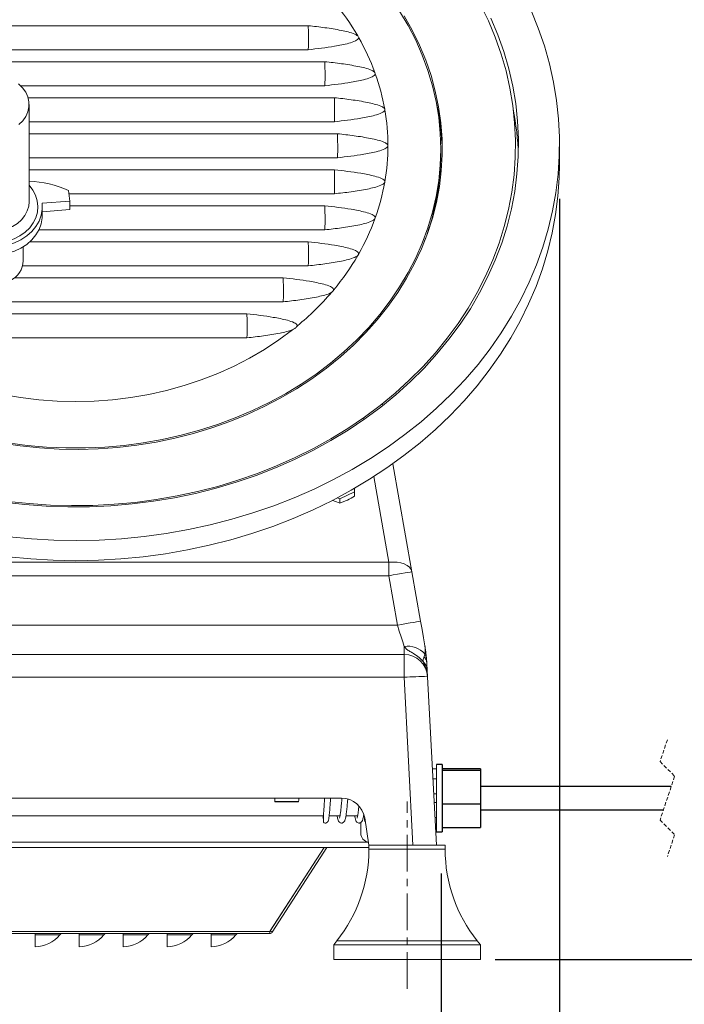
# Model space of a CAD drawing. Extents: x 3 to 2363, y 6 to 1647.
# Drawn here: x 1378 to 1605, y 348 to 684 of the extents above; entities that cross this region are included whole.
import ezdxf

# ---------------------------------------------------------------- set-up
doc = ezdxf.new("R2010")
doc.units = 0
doc.header["$LTSCALE"] = 5
doc.header["$PDMODE"] = 3
doc.linetypes.add('CENTER', pattern=[2, 1.25, -0.25, 0.25, -0.25])
doc.linetypes.add('HIDDEN', pattern=[0.375, 0.25, -0.125])
doc.layers.get('0').update_dxf_attribs({"linetype": 'CONTINUOUS'})
doc.layers.get('DEFPOINTS').update_dxf_attribs({"linetype": 'CONTINUOUS'})
for name, color, linetype in [('5剖面线层', 7, 'CONTINUOUS'), ('JISSEN', 7, 'CONTINUOUS'), ('SUNPOU', 3, 'CONTINUOUS')]:
    doc.layers.add(name, color=color, linetype=linetype)
doc.styles.get("Standard").update_dxf_attribs({"font": 'romans.shx', "bigfont": 'extfont.shx'})
doc.dimstyles.new('IMCADLT', dxfattribs={"dimtxt": 3, "dimasz": 2.5, "dimexe": 1, "dimexo": 1, "dimgap": 1, "dimtad": 3, "dimdsep": 46, "dimtxsty": 'STANDARD', "dimblk1": 'ARROW', "dimblk2": 'ARROW', "dimsah": 1, "dimcen": 0, "dimadec": 0, "dimazin": 0, "dimtfac": 0.45, "dimtmove": 0, "dimatfit": 1, "dimldrblk": 'ARROW', "dimfxl": 1, "dimtolj": 1, "dimarcsym": 0})

# ---------------------------------------------------------------- blocks, each defined once
blk = doc.blocks.new('_Open30')
at = {"color": 0, "linetype": 'ByBlock', "lineweight": -2}
for p, q in [((-1, 0.268), (0, 0)), ((0, 0), (-1, -0.268)), ((0, 0), (-1, 0))]:
    blk.add_line(p, q, dxfattribs=at)
blk = doc.blocks.new('*D52')
at = {"layer": 'DEFPOINTS', "color": 0}
for p in [(1521.66, 397.78), (1755.68, 399.34), (1755.68, 282.31)]:
    blk.add_point(p, dxfattribs=at)
at = {"layer": 'SUNPOU', "color": 0, "lineweight": -2}
for p, q in [((1755.68, 394.34), (1755.68, 281.31)), ((1521.66, 392.78), (1521.66, 281.31)), ((1536.66, 282.31), (1740.68, 282.31))]:
    blk.add_line(p, q, dxfattribs=at)
at = {"layer": 'SUNPOU', "color": 0, "lineweight": -2, "xscale": 15, "yscale": 15, "zscale": 15, "rotation": 180}
blk.add_blockref('_Open30', (1521.66, 282.31), dxfattribs=at)
at = {"layer": 'SUNPOU', "color": 0, "lineweight": -2, "xscale": 15, "yscale": 15, "zscale": 15}
blk.add_blockref('_Open30', (1755.68, 282.31), dxfattribs=at)
at = {"layer": 'SUNPOU', "color": 0, "insert": (1638.67, 293.31), "char_height": 20, "attachment_point": 5}
blk.add_mtext('\\A1;約1400', dxfattribs=at)
blk = doc.blocks.new('ARROW')
for p, q in [((0, 0), (-1.5, 0.402)), ((0, 0), (-1.5, -0.402)), ((-1, 0), (0, 0))]:
    blk.add_line(p, q)
blk = doc.blocks.new('*D53')
at = {"layer": 'DEFPOINTS', "color": 0}
for p in [(1562.01, 627.91), (985.51, 623.89), (1562.01, 234.46)]:
    blk.add_point(p, dxfattribs=at)
at = {"layer": 'SUNPOU', "color": 0, "lineweight": -2}
for p, q in [((1562.01, 622.91), (1562.01, 233.46)), ((985.51, 618.89), (985.51, 233.46)), ((1000.51, 234.46), (1547.01, 234.46))]:
    blk.add_line(p, q, dxfattribs=at)
at = {"layer": 'SUNPOU', "color": 0, "lineweight": -2, "xscale": 15, "yscale": 15, "zscale": 15, "rotation": 180}
blk.add_blockref('_Open30', (985.51, 234.46), dxfattribs=at)
at = {"layer": 'SUNPOU', "color": 0, "lineweight": -2, "xscale": 15, "yscale": 15, "zscale": 15}
blk.add_blockref('_Open30', (1562.01, 234.46), dxfattribs=at)
at = {"layer": 'SUNPOU', "color": 0, "insert": (1273.76, 245.46), "char_height": 20, "attachment_point": 5}
blk.add_mtext('\\A1;577', dxfattribs=at)
blk = doc.blocks.new('*D54')
at = {"layer": 'DEFPOINTS', "color": 0}
for p in [(1535.81, 892.8), (1535.01, 363.46), (1641.54, 363.46)]:
    blk.add_point(p, dxfattribs=at)
at = {"layer": 'SUNPOU', "color": 0, "lineweight": -2}
for p, q in [((1540.81, 892.8), (1642.54, 892.8)), ((1641.54, 877.8), (1641.54, 378.46)), ((1540.01, 363.46), (1642.54, 363.46))]:
    blk.add_line(p, q, dxfattribs=at)
at = {"layer": 'SUNPOU', "color": 0, "lineweight": -2, "xscale": 15, "yscale": 15, "zscale": 15}
for p, rotation in [((1641.54, 892.8), 90), ((1641.54, 363.46), 270)]:
    blk.add_blockref('_Open30', p, dxfattribs=dict(at, rotation=rotation))
at = {"layer": 'SUNPOU', "color": 0, "insert": (1630.54, 628.13), "char_height": 20, "attachment_point": 5, "rotation": 90}
blk.add_mtext('\\A1;最大530', dxfattribs=at)

msp = doc.modelspace()

# ---------------------------------------------------------------- linework, layer by layer
at = {"color": 7, "linetype": 'Continuous', "lineweight": 15}
for p, q in [((1375.126, 681.993), (1476.327, 681.993)), ((1493.538, 677.89), (1493.186, 678.503)), ((1476.327, 673.789), (1375.126, 673.789)), ((1375.126, 669.706), (1481.989, 669.706)), ((1499.199, 665.603), (1499.06, 665.989)), ((1481.989, 661.501), (1378.285, 661.501)), ((1380.802, 657.419), (1485.24, 657.419)), ((1381.126, 621.884), (1381.126, 655.151)), ((1502.45, 653.316), (1502.418, 653.502)), ((1485.24, 649.214), (1381.126, 649.214)), ((1381.126, 645.131), (1486.301, 645.131)), ((1521.512, 638.562), (1521.512, 639.881)), ((1562.012, 634.631), (1562.012, 641.514)), ((1486.301, 636.927), (1381.126, 636.927)), ((1485.24, 632.843), (1381.126, 632.843)), ((1502.45, 628.741), (1502.418, 628.555)), ((1395.017, 622.105), (1394.611, 625.741)), ((1395.017, 622.105), (1385.557, 621.395)), ((1394.734, 624.638), (1485.24, 624.638)), ((1395.017, 622.105), (1395.017, 619.237)), ((1385.626, 617.295), (1385.626, 620.163)), ((1395.017, 619.237), (1385.626, 618.533)), ((1481.989, 620.556), (1395.017, 620.556)), ((1499.199, 616.454), (1499.06, 616.068)), ((1384.482, 612.351), (1481.989, 612.351)), ((1476.327, 608.268), (1381.407, 608.268)), ((1379.126, 601.808), (1379.126, 606.544)), ((1493.538, 604.167), (1493.186, 603.554)), ((1378.896, 600.064), (1476.327, 600.064)), ((1467.791, 595.981), (1376.154, 595.981)), ((1326.232, 587.776), (1467.791, 587.776)), ((1455.414, 583.694), (1338.61, 583.694)), ((1338.61, 575.489), (1455.414, 575.489)), ((1501.596, 553.03), (1501.71, 552.383)), ((1495.237, 547.569), (1495.131, 548.172)), ((1505.185, 532.57), (1511.65, 495.714)), ((1503.77, 498.92), (1498.643, 528.153)), ((1492.063, 522.976), (1492.063, 524.151)), ((1486.302, 520.971), (1487.063, 520.611)), ((1487.063, 520.611), (1492.063, 522.976)), ((1492.063, 522.976), (1492.063, 521.512)), ((1487.063, 520.611), (1487.063, 519.147)), ((1487.063, 519.147), (1489.563, 520.073)), ((1345.482, 498.92), (1503.77, 498.92)), ((1503.77, 494.332), (1503.77, 498.92)), ((1503.77, 494.332), (1345.482, 494.332)), ((1506.729, 477.463), (1503.77, 494.332)), ((1511.65, 495.714), (1514.609, 478.845)), ((1345.188, 477.463), (1506.729, 477.463)), ((1322.68, 467.463), (1509.014, 467.463)), ((1509.014, 467.463), (1509.014, 470.227)), ((1509.014, 459.691), (1509.014, 467.463)), ((1515.832, 466.767), (1516.096, 467.65)), ((1509.014, 459.691), (1314.834, 459.691)), ((1512.013, 402.463), (1509.014, 459.691)), ((1517.003, 459.882), (1520.012, 402.463)), ((1520.012, 422.963), (1520.012, 429.963)), ((1520.012, 428.463), (1518.649, 428.463)), ((1520.012, 425.077), (1518.827, 425.077)), ((1520.012, 419.963), (1519.095, 419.963)), ((1520.012, 419.873), (1520.012, 422.963)), ((1487.665, 418.463), (1243.376, 418.463)), ((1464.969, 417.352), (1473.055, 417.352)), ((1472.853, 417.163), (1465.171, 417.163)), ((1519.252, 416.963), (1520.012, 416.963)), ((1520.012, 415.801), (1520.012, 419.873)), ((1520.012, 413.963), (1520.012, 415.801)), ((1520.012, 406.963), (1520.012, 413.963)), ((1283.9, 412.463), (1481.463, 412.463)), ((1483.455, 412.463), (1487.153, 412.463)), ((1489.177, 412.463), (1493.166, 412.463)), ((1494.246, 406.463), (1494.246, 410.127)), ((1495.175, 412.463), (1495.411, 412.463)), ((1497.012, 402.463), (1495.569, 411.698)), ((1519.52, 411.848), (1520.012, 411.848)), ((1519.697, 408.463), (1520.012, 408.463)), ((1496.856, 403.463), (1303.246, 403.463)), ((1497.008, 401.663), (1259.9, 401.663)), ((1463.185, 372.956), (1481.706, 401.663)), ((1481.746, 401.663), (1463.354, 373.154)), ((1482.698, 401.663), (1464.026, 372.721)), ((1497.008, 402.463), (1497.008, 401.002)), ((1497.012, 402.463), (1497.008, 402.463)), ((1523.008, 401.002), (1497.008, 401.002)), ((1497.012, 402.463), (1501.703, 402.463)), ((1523.008, 402.463), (1501.703, 402.463)), ((1523.008, 401.002), (1523.008, 402.463)), ((1463.185, 372.956), (1354.275, 372.956)), ((1463.185, 372.263), (1463.185, 372.956)), ((1463.354, 373.154), (1464.026, 372.721)), ((1463.185, 372.263), (1354.275, 372.263)), ((1383.214, 371.813), (1383.214, 372.263)), ((1391.645, 371.813), (1383.214, 371.813)), ((1383.214, 371.813), (1383.214, 367.763)), ((1398.214, 371.813), (1398.214, 372.263)), ((1406.645, 371.813), (1398.214, 371.813)), ((1398.214, 371.813), (1398.214, 367.763)), ((1413.214, 371.813), (1413.214, 372.263)), ((1421.645, 371.813), (1413.214, 371.813)), ((1413.214, 371.813), (1413.214, 367.763)), ((1428.214, 371.813), (1428.214, 372.263)), ((1436.645, 371.813), (1428.214, 371.813)), ((1428.214, 371.813), (1428.214, 367.763)), ((1443.214, 371.813), (1443.214, 372.263)), ((1451.645, 371.813), (1443.214, 371.813)), ((1443.214, 371.813), (1443.214, 367.763)), ((1486.052, 369.767), (1485.008, 368.463)), ((1533.965, 369.767), (1486.052, 369.767)), ((1535.008, 368.463), (1533.965, 369.767)), ((1485.008, 368.463), (1485.008, 363.463)), ((1535.008, 368.463), (1485.008, 368.463)), ((1535.008, 363.463), (1535.008, 368.463)), ((1535.008, 363.463), (1485.008, 363.463))]:
    msp.add_line(p, q, dxfattribs=at)
at = {"color": 7, "linetype": 'HIDDEN', "lineweight": 18}
for p, q in [((1598.774, 438.4), (1596.282, 430.924)), ((1596.282, 430.924), (1601.266, 425.939)), ((1601.266, 425.939), (1596.282, 410.986)), ((1596.282, 410.986), (1601.266, 406.002)), ((1601.266, 406.002), (1598.774, 398.525))]:
    msp.add_line(p, q, dxfattribs=at)
at = {"color": 7, "linetype": 'Continuous', "lineweight": 25}
for p, q in [((1535.012, 422.525), (1600.128, 422.525)), ((1597.42, 414.4), (1535.012, 414.4))]:
    msp.add_line(p, q, dxfattribs=at)
at = {"color": 7, "linetype": 'Continuous', "lineweight": 15, "flags": 128}
for points in [[(1535.069, 689.157), (1537.742, 683.638), (1540.085, 678.018), (1542.095, 672.313), (1543.766, 666.535), (1545.094, 660.697), (1546.076, 654.814), (1546.71, 648.898), (1546.995, 642.965), (1546.929, 637.027), (1546.513, 631.099), (1545.748, 625.194), (1544.635, 619.326)], [(1374.29, 507.641), (1381.938, 506.919), (1389.619, 506.489), (1397.316, 506.354), (1405.013, 506.513), (1412.692, 506.965), (1420.337, 507.711), (1427.932, 508.748), (1435.459, 510.074), (1442.902, 511.686), (1450.245, 513.581), (1457.473, 515.754), (1464.568, 518.202), (1471.517, 520.917), (1478.303, 523.896), (1484.913, 527.13), (1491.331, 530.613), (1497.544, 534.338), (1503.538, 538.297), (1509.3, 542.479), (1514.817, 546.878), (1520.078, 551.483), (1525.071, 556.283), (1529.785, 561.269), (1534.21, 566.43), (1538.337, 571.755), (1542.156, 577.231), (1545.658, 582.847), (1548.837, 588.591), (1551.686, 594.45), (1554.198, 600.412), (1556.367, 606.463), (1558.19, 612.59), (1559.661, 618.781), (1560.779, 625.021), (1561.54, 631.297), (1561.943, 637.595), (1561.986, 643.901), (1561.671, 650.203), (1560.997, 656.485), (1559.965, 662.735), (1558.58, 668.939), (1556.842, 675.083), (1554.756, 681.153), (1552.327, 687.138)], [(1521.512, 639.881), (1521.335, 645.309), (1520.807, 650.722), (1519.927, 656.103), (1518.699, 661.439), (1517.126, 666.714), (1515.212, 671.912), (1512.963, 677.02), (1510.386, 682.023), (1507.487, 686.906)], [(1508.978, 685.374), (1511.777, 680.428), (1514.251, 675.367), (1516.393, 670.205), (1518.196, 664.957), (1519.655, 659.639), (1520.767, 654.264), (1521.528, 648.848), (1521.936, 643.407), (1521.991, 637.955), (1521.69, 632.509), (1521.037, 627.084), (1520.031, 621.695)], [(1538.559, 684.591), (1540.947, 678.906), (1542.995, 673.134), (1544.698, 667.286), (1546.052, 661.378), (1547.054, 655.423), (1547.702, 649.435), (1547.994, 643.429), (1547.929, 637.417), (1547.508, 631.416), (1546.731, 625.438), (1545.601, 619.499), (1544.12, 613.611), (1542.291, 607.789), (1540.119, 602.047), (1537.609, 596.398), (1534.767, 590.856), (1531.6, 585.433), (1528.115, 580.143), (1524.32, 574.998), (1520.225, 570.01), (1515.838, 565.19), (1511.171, 560.551), (1506.234, 556.104), (1501.039, 551.858), (1495.599, 547.823), (1489.925, 544.01), (1484.033, 540.428), (1477.934, 537.084), (1471.645, 533.986), (1465.179, 531.143), (1458.552, 528.56), (1451.78, 526.245), (1444.879, 524.201), (1437.864, 522.435), (1430.753, 520.949), (1423.562, 519.749), (1416.309, 518.836), (1409.01, 518.213), (1401.682, 517.881), (1394.344, 517.841), (1387.012, 518.093), (1379.703, 518.637), (1372.436, 519.471)], [(1377.645, 648.228), (1378.983, 649.545), (1380.022, 651.033), (1380.729, 652.645), (1381.084, 654.334), (1381.076, 656.047), (1380.704, 657.734), (1379.981, 659.341), (1378.928, 660.822), (1377.577, 662.13)], [(1373.943, 539.663), (1380.488, 538.799), (1387.079, 538.222), (1393.698, 537.933), (1400.326, 537.933), (1406.945, 538.222), (1413.536, 538.799), (1420.08, 539.663), (1426.559, 540.811), (1432.954, 542.239), (1439.247, 543.945), (1445.421, 545.922), (1451.457, 548.165), (1457.338, 550.669), (1463.049, 553.426), (1468.573, 556.427), (1473.894, 559.665), (1478.997, 563.131), (1483.867, 566.814), (1488.491, 570.704), (1492.856, 574.79), (1496.949, 579.061), (1500.759, 583.504), (1504.275, 588.107), (1507.487, 592.857), (1510.386, 597.74), (1512.963, 602.743), (1515.212, 607.85), (1517.126, 613.049), (1518.699, 618.324), (1519.927, 623.659), (1520.807, 629.041), (1521.335, 634.453), (1521.512, 639.881)], [(1374.102, 500.78), (1381.734, 500.051), (1389.399, 499.615), (1397.08, 499.471), (1404.761, 499.62), (1412.425, 500.062), (1420.056, 500.795), (1427.637, 501.819), (1435.152, 503.131), (1442.584, 504.728), (1449.917, 506.607), (1457.135, 508.763), (1464.223, 511.192), (1471.165, 513.889), (1477.947, 516.848), (1484.553, 520.062), (1490.969, 523.524), (1497.181, 527.228), (1503.176, 531.164), (1508.941, 535.325), (1514.463, 539.7), (1519.731, 544.282), (1524.732, 549.06), (1529.457, 554.023), (1533.894, 559.161), (1538.035, 564.463), (1541.87, 569.917), (1545.39, 575.511), (1548.589, 581.233), (1551.46, 587.071), (1553.995, 593.013), (1556.19, 599.044), (1558.04, 605.153), (1559.541, 611.325), (1560.689, 617.548), (1561.482, 623.809), (1561.919, 630.092), (1562.012, 634.631)], [(1381.126, 627.535), (1382.369, 625.932), (1383.315, 624.149), (1383.904, 622.265), (1384.124, 620.329), (1383.969, 618.389), (1383.441, 616.493), (1382.555, 614.69), (1381.333, 613.023), (1379.805, 611.535), (1378.01, 610.263), (1375.993, 609.239), (1373.803, 608.488), (1371.496, 608.03), (1369.13, 607.876), (1366.764, 608.029), (1364.457, 608.486), (1362.267, 609.235), (1360.248, 610.258), (1358.452, 611.53)], [(1360.237, 615.28), (1361.765, 614.12), (1363.514, 613.195), (1365.432, 612.531), (1367.462, 612.149), (1369.542, 612.06), (1371.609, 612.267), (1373.601, 612.763), (1375.459, 613.534), (1377.126, 614.557), (1378.552, 615.8), (1379.694, 617.227), (1380.517, 618.794), (1380.998, 620.453), (1381.126, 621.884)], [(1520.031, 621.695), (1518.678, 616.357), (1516.979, 611.086), (1514.94, 605.897), (1512.567, 600.804), (1509.866, 595.821), (1506.846, 590.963), (1503.514, 586.244), (1499.88, 581.677), (1495.955, 577.275), (1491.749, 573.05), (1487.274, 569.014), (1482.544, 565.18), (1477.571, 561.556), (1472.37, 558.155), (1466.956, 554.986), (1461.343, 552.057), (1455.547, 549.376), (1449.586, 546.953), (1443.476, 544.792), (1437.234, 542.901), (1430.878, 541.285), (1424.426, 539.948), (1417.897, 538.895), (1411.308, 538.127), (1404.678, 537.648), (1398.027, 537.459), (1391.373, 537.56), (1384.735, 537.951), (1378.132, 538.63), (1371.582, 539.597)], [(1385.557, 621.395), (1385.595, 619.337), (1385.251, 617.298), (1384.533, 615.325), (1383.457, 613.465), (1382.049, 611.76), (1380.341, 610.25), (1378.374, 608.969), (1376.191, 607.949), (1373.845, 607.211), (1371.389, 606.775), (1368.881, 606.648), (1366.378, 606.835), (1363.94, 607.332), (1361.621, 608.126)], [(1544.635, 619.326), (1543.178, 613.509), (1541.379, 607.756), (1539.244, 602.082), (1536.776, 596.499), (1533.981, 591.019), (1530.867, 585.657), (1527.44, 580.425), (1523.708, 575.334), (1519.681, 570.396), (1515.367, 565.624), (1510.776, 561.028), (1505.92, 556.619), (1500.81, 552.408), (1495.457, 548.404), (1489.874, 544.616), (1484.074, 541.053), (1478.071, 537.725), (1471.879, 534.637), (1465.511, 531.799), (1458.984, 529.216), (1452.312, 526.894), (1445.511, 524.838), (1438.597, 523.055), (1431.585, 521.547), (1424.493, 520.318), (1417.337, 519.372), (1410.133, 518.71), (1402.898, 518.333), (1395.65, 518.244), (1388.405, 518.441), (1381.18, 518.925), (1373.992, 519.694)], [(1385.626, 617.295), (1385.595, 616.469), (1385.251, 614.43), (1384.533, 612.457), (1383.457, 610.597), (1382.049, 608.892), (1380.341, 607.382), (1378.374, 606.101), (1376.191, 605.081), (1373.845, 604.344), (1371.389, 603.907), (1368.881, 603.78), (1366.378, 603.968), (1363.94, 604.464), (1361.621, 605.258)], [(1372.076, 556.214), (1378.233, 555.156), (1384.456, 554.397), (1390.723, 553.941), (1397.012, 553.789), (1403.301, 553.941), (1409.568, 554.397), (1415.791, 555.156), (1421.948, 556.214), (1428.019, 557.568), (1433.981, 559.214), (1439.814, 561.145), (1445.498, 563.354), (1451.013, 565.835), (1456.339, 568.578), (1461.458, 571.575), (1466.352, 574.813), (1471.004, 578.283)], [(1503.77, 498.92), (1505.219, 499.013), (1506.618, 498.949), (1507.922, 498.728), (1509.085, 498.359), (1510.069, 497.854), (1510.841, 497.23), (1511.373, 496.509), (1511.65, 495.714)], [(1511.65, 495.714), (1511.499, 495.687), (1511.05, 495.609), (1510.322, 495.481), (1509.342, 495.309), (1508.148, 495.1), (1506.786, 494.861), (1505.308, 494.601), (1503.77, 494.332)], [(1514.609, 478.845), (1514.457, 478.818), (1514.009, 478.74), (1513.281, 478.612), (1512.301, 478.44), (1511.107, 478.231), (1509.745, 477.992), (1508.266, 477.732), (1506.729, 477.463)], [(1509.014, 470.227), (1508.529, 471.761), (1507.972, 473.528), (1507.363, 475.454), (1506.729, 477.463)], [(1514.609, 478.845), (1515.117, 475.948), (1515.612, 473.126), (1516.081, 470.453)], [(1464.969, 417.352), (1464.947, 417.766), (1464.91, 418.463)], [(1473.113, 418.463), (1473.077, 417.766), (1473.055, 417.352)]]:
    msp.add_lwpolyline(points, dxfattribs=at)
at = {"color": 7, "linetype": 'Continuous', "lineweight": 15}
for centre, radius, start, end in [((1419.816, 635.778), 84.903, 30.21314, 39.84584), ((1425.579, 639.128), 78.236, 20.08017, 29.69997), ((1429.644, 640.625), 73.904, 10.0345, 19.75354), ((1437.473, 637.519), 84.539, 0.80219, 13.12182), ((1431.737, 641.017), 71.774, 0.00961, 9.86674), ((1445.966, 634.584), 102.047, 1.95901, 10.65635), ((1431.738, 641.04), 71.774, 350.13323, 359.99081), ((1436.11, 638.726), 85.402, 337.97162, 359.89029), ((1379.282, 591.548), 37.472, 65.85368, 87.18049), ((1429.643, 641.432), 73.905, 340.24648, 349.9655), ((1425.58, 642.929), 78.236, 330.3, 339.91986), ((1371.27, 602.086), 7.861, 296.57637, 357.97517), ((1419.815, 646.279), 84.904, 320.15421, 329.7868), ((1412.79, 652.26), 94.132, 309.46763, 319.3849), ((1510.164, 462.37), 7.942, 41.67392, 98.33146), ((1509.014, 459.463), 8, 3, 90), ((1513.255, 465.764), 3.41, 5.12114, 33.57307), ((1512.809, 462.015), 4.076, 3.7099, 50.36917), ((1514.676, 389.736), 70.184, 88.10022, 94.62756), ((1487.665, 410.463), 8, 8.88066, 90), ((1497.246, 406.463), 3, 180, 262.43538), ((1447.008, 401.002), 50, 321.34019, 0), ((1573.008, 401.002), 50, 180, 218.65981), ((1463.185, 373.263), 0.2, 293.49399, 327.17146), ((1383.214, 378.563), 10.8, 270, 321.31781), ((1392.582, 371.063), 1.2, 90, 141.31781), ((1398.214, 378.563), 10.8, 270, 321.31781), ((1407.582, 371.063), 1.2, 90, 141.31781), ((1413.214, 378.563), 10.8, 270, 321.31781), ((1422.582, 371.063), 1.2, 90, 141.31781), ((1428.214, 378.563), 10.8, 270, 321.31781), ((1437.582, 371.063), 1.2, 90, 141.31781), ((1443.214, 378.563), 10.8, 270, 321.31781), ((1452.582, 371.063), 1.2, 90, 141.31781), ((1463.185, 373.263), 1, 270, 327.17146)]:
    msp.add_arc(centre, radius, start, end, dxfattribs=at)
for points, knots in [([(1476.327, 681.993), (1476.34, 681.415), (1476.366, 680.24), (1476.387, 678.554), (1476.395, 676.998), (1476.387, 675.646), (1476.366, 674.527), (1476.34, 674.032), (1476.327, 673.788)], [0, 0, 0, 0, 0.1640667, 0.3330352, 0.499858, 0.6667082, 0.8356995, 1, 1, 1, 1]), ([(1493.186, 678.503), (1493.176, 678.511), (1492.885, 678.76), (1491.824, 679.289), (1489.951, 679.882), (1486.547, 680.605), (1482.012, 681.359), (1478.222, 681.782), (1476.327, 681.993)], [0, 0, 0, 0, 0.0024151, 0.0719895, 0.2086243, 0.3458782, 0.672819, 1, 1, 1, 1]), ([(1476.327, 673.788), (1479.337, 674.14), (1483.99, 674.684), (1489.375, 675.736), (1492, 676.545), (1493.048, 677.135), (1493.404, 677.483), (1493.527, 677.715), (1493.536, 677.856), (1493.538, 677.89)], [0, 0, 0, 0, 0.4960575, 0.7670884, 0.9029231, 0.9513095, 0.9720805, 0.9930821, 1, 1, 1, 1]), ([(1481.989, 669.706), (1482.001, 669.127), (1482.027, 667.953), (1482.049, 666.267), (1482.057, 664.71), (1482.049, 663.358), (1482.027, 662.24), (1482.001, 661.745), (1481.989, 661.501)], [0, 0, 0, 0, 0.1640654, 0.3330341, 0.4998582, 0.6667086, 0.8357, 1, 1, 1, 1]), ([(1499.06, 665.989), (1498.982, 666.075), (1498.663, 666.431), (1497.474, 666.995), (1495.617, 667.597), (1492.206, 668.317), (1487.674, 669.072), (1483.884, 669.495), (1481.989, 669.706)], [0, 0, 0, 0, 0.0218832, 0.0900999, 0.224069, 0.3586444, 0.679204, 1, 1, 1, 1]), ([(1481.989, 661.5), (1484.998, 661.852), (1489.652, 662.396), (1495.036, 663.449), (1497.661, 664.258), (1498.709, 664.848), (1499.066, 665.196), (1499.189, 665.428), (1499.197, 665.568), (1499.199, 665.603)], [0, 0, 0, 0, 0.4960579, 0.7670882, 0.9029237, 0.9513102, 0.9720812, 0.9930828, 1, 1, 1, 1]), ([(1485.24, 657.419), (1485.252, 656.84), (1485.278, 655.665), (1485.3, 653.979), (1485.308, 652.423), (1485.3, 651.071), (1485.278, 649.953), (1485.252, 649.457), (1485.24, 649.213)], [0, 0, 0, 0, 0.1640667, 0.3330341, 0.4998584, 0.6667085, 0.8357, 1, 1, 1, 1]), ([(1502.418, 653.502), (1502.396, 653.551), (1502.322, 653.721), (1501.914, 654.125), (1500.741, 654.714), (1498.862, 655.308), (1495.46, 656.03), (1490.924, 656.784), (1487.135, 657.207), (1485.24, 657.419)], [0, 0, 0, 0, 0.0104725, 0.0361532, 0.1033744, 0.235389, 0.3680011, 0.6838841, 1, 1, 1, 1]), ([(1485.24, 649.213), (1488.249, 649.565), (1492.903, 650.109), (1498.287, 651.161), (1500.913, 651.97), (1501.96, 652.56), (1502.317, 652.908), (1502.44, 653.141), (1502.448, 653.281), (1502.45, 653.316)], [0, 0, 0, 0, 0.496049, 0.7670757, 0.902909, 0.951294, 0.9720646, 0.9930662, 1, 1, 1, 1]), ([(1486.301, 645.131), (1486.314, 644.553), (1486.34, 643.378), (1486.362, 641.692), (1486.369, 640.136), (1486.362, 638.784), (1486.34, 637.665), (1486.314, 637.17), (1486.301, 636.926)], [0, 0, 0, 0, 0.1640667, 0.3330354, 0.4998582, 0.6667084, 0.8356999, 1, 1, 1, 1]), ([(1503.512, 641.028), (1503.509, 641.069), (1503.501, 641.184), (1503.395, 641.415), (1502.981, 641.838), (1501.798, 642.427), (1499.925, 643.021), (1496.521, 643.743), (1491.986, 644.497), (1488.197, 644.92), (1486.301, 645.131)], [0, 0, 0, 0, 0.0080146, 0.022859, 0.0482182, 0.1145976, 0.2449596, 0.3759117, 0.6878413, 1, 1, 1, 1]), ([(1486.301, 636.926), (1489.311, 637.277), (1493.964, 637.822), (1499.349, 638.874), (1501.974, 639.683), (1503.022, 640.273), (1503.378, 640.621), (1503.501, 640.853), (1503.51, 640.994), (1503.512, 641.028)], [0, 0, 0, 0, 0.4960495, 0.767076, 0.9029085, 0.9512941, 0.9720647, 0.9930662, 1, 1, 1, 1]), ([(1485.24, 632.844), (1488.249, 632.492), (1492.903, 631.948), (1498.287, 630.896), (1500.913, 630.087), (1501.96, 629.497), (1502.317, 629.149), (1502.44, 628.916), (1502.448, 628.776), (1502.45, 628.741)], [0, 0, 0, 0, 0.496049, 0.7670757, 0.902909, 0.9512937, 0.9720646, 0.9930662, 1, 1, 1, 1]), ([(1485.24, 624.638), (1485.252, 624.882), (1485.278, 625.377), (1485.3, 626.494), (1485.308, 627.845), (1485.3, 629.402), (1485.278, 631.088), (1485.252, 632.264), (1485.24, 632.844)], [0, 0, 0, 0, 0.164066, 0.3330346, 0.4998579, 0.6667081, 0.8356996, 1, 1, 1, 1]), ([(1502.418, 628.555), (1502.396, 628.506), (1502.322, 628.336), (1501.914, 627.932), (1500.741, 627.343), (1498.862, 626.749), (1495.46, 626.026), (1490.924, 625.273), (1487.135, 624.85), (1485.24, 624.638)], [0, 0, 0, 0, 0.0104725, 0.0361534, 0.1033744, 0.235389, 0.3680011, 0.6838842, 1, 1, 1, 1]), ([(1481.989, 620.557), (1484.998, 620.205), (1489.652, 619.661), (1495.036, 618.608), (1497.661, 617.799), (1498.709, 617.209), (1499.066, 616.861), (1499.189, 616.629), (1499.197, 616.489), (1499.199, 616.454)], [0, 0, 0, 0, 0.4960577, 0.7670879, 0.9029234, 0.9513096, 0.9720808, 0.9930824, 1, 1, 1, 1]), ([(1481.989, 612.351), (1482.001, 612.595), (1482.027, 613.089), (1482.049, 614.207), (1482.057, 615.558), (1482.049, 617.114), (1482.027, 618.801), (1482.001, 619.976), (1481.989, 620.556)], [0, 0, 0, 0, 0.1640663, 0.3330348, 0.4998581, 0.6667083, 0.8356996, 1, 1, 1, 1]), ([(1499.06, 616.068), (1498.982, 615.982), (1498.663, 615.626), (1497.474, 615.062), (1495.617, 614.46), (1492.206, 613.74), (1487.674, 612.985), (1483.884, 612.562), (1481.989, 612.351)], [0, 0, 0, 0, 0.0218829, 0.0900998, 0.2240689, 0.3586443, 0.679204, 1, 1, 1, 1]), ([(1476.327, 608.269), (1479.337, 607.917), (1483.99, 607.373), (1489.375, 606.321), (1492, 605.512), (1493.048, 604.922), (1493.404, 604.574), (1493.527, 604.342), (1493.536, 604.201), (1493.538, 604.167)], [0, 0, 0, 0, 0.4960577, 0.7670887, 0.9029234, 0.9513096, 0.9720808, 0.9930824, 1, 1, 1, 1]), ([(1476.327, 600.064), (1476.34, 600.307), (1476.366, 600.802), (1476.387, 601.919), (1476.395, 603.271), (1476.387, 604.827), (1476.366, 606.514), (1476.34, 607.689), (1476.327, 608.269)], [0, 0, 0, 0, 0.1640661, 0.3330346, 0.499858, 0.6667082, 0.8356996, 1, 1, 1, 1]), ([(1493.186, 603.554), (1493.176, 603.546), (1492.885, 603.297), (1491.824, 602.767), (1489.951, 602.175), (1486.547, 601.452), (1482.012, 600.698), (1478.222, 600.275), (1476.327, 600.064)], [0, 0, 0, 0, 0.0024148, 0.0719894, 0.2086242, 0.3458782, 0.672819, 1, 1, 1, 1]), ([(1467.791, 595.982), (1470.801, 595.63), (1475.454, 595.086), (1480.839, 594.034), (1483.464, 593.225), (1484.512, 592.635), (1484.868, 592.287), (1484.991, 592.054), (1485, 591.914), (1485.002, 591.879)], [0, 0, 0, 0, 0.4960494, 0.767076, 0.9029084, 0.951294, 0.9720647, 0.9930662, 1, 1, 1, 1]), ([(1467.791, 587.776), (1467.804, 588.02), (1467.83, 588.515), (1467.852, 589.632), (1467.859, 590.984), (1467.852, 592.54), (1467.83, 594.226), (1467.804, 595.402), (1467.791, 595.982)], [0, 0, 0, 0, 0.1640661, 0.3330346, 0.499858, 0.6667082, 0.8357003, 1, 1, 1, 1]), ([(1485.002, 591.879), (1484.856, 591.641), (1484.653, 591.308), (1484.336, 591.055), (1484.246, 590.983)], [0, 0, 0, 0, 0.7161636, 1, 1, 1, 1]), ([(1484.246, 590.983), (1484.039, 590.875), (1483.163, 590.418), (1481.404, 589.916), (1478.03, 589.146), (1473.471, 588.433), (1469.687, 587.996), (1467.791, 587.776)], [0, 0, 0, 0, 0.0431048, 0.1830401, 0.3254557, 0.6621268, 1, 1, 1, 1]), ([(1455.414, 583.695), (1458.423, 583.343), (1463.077, 582.799), (1468.461, 581.746), (1471.087, 580.937), (1472.134, 580.347), (1472.491, 579.999), (1472.614, 579.767), (1472.622, 579.627), (1472.624, 579.592)], [0, 0, 0, 0, 0.4960576, 0.7670886, 0.9029232, 0.9513095, 0.9720805, 0.9930824, 1, 1, 1, 1]), ([(1455.414, 575.489), (1455.427, 575.733), (1455.452, 576.228), (1455.474, 577.345), (1455.482, 578.697), (1455.474, 580.254), (1455.453, 581.94), (1455.427, 583.115), (1455.414, 583.694)], [0, 0, 0, 0, 0.1641616, 0.3331363, 0.4999673, 0.666823, 0.8358223, 1, 1, 1, 1]), ([(1471.004, 578.283), (1470.31, 578.048), (1468.911, 577.575), (1465.596, 576.868), (1461.097, 576.14), (1457.311, 575.706), (1455.414, 575.489)], [0, 0, 0, 0, 0.1407356, 0.2833282, 0.6410246, 1, 1, 1, 1]), ([(1472.624, 579.592), (1472.426, 579.343), (1471.998, 578.805), (1471.352, 578.465), (1471.004, 578.283)], [0, 0, 0, 0, 0.4634559, 1, 1, 1, 1]), ([(1489.563, 520.073), (1489.623, 520.101), (1490.467, 520.504), (1491.294, 521.026), (1492.063, 521.512)], [0, 0, 0, 0, 0.0702007, 1, 1, 1, 1]), ([(1484.563, 520.073), (1484.623, 520.045), (1485.467, 519.65), (1486.294, 519.389), (1487.063, 519.147)], [0, 0, 0, 0, 0.0702007, 1, 1, 1, 1]), ([(1516.096, 467.65), (1516.146, 467.943), (1516.201, 468.266), (1516.224, 468.808), (1516.224, 469.136), (1516.204, 469.474), (1516.185, 469.697), (1516.169, 469.852), (1516.148, 470.018), (1516.132, 470.137), (1516.12, 470.215), (1516.111, 470.272), (1516.105, 470.313), (1516.096, 470.366), (1516.088, 470.411), (1516.082, 470.444), (1516.081, 470.453)], [0, 0, 0, 0, 0.3731244, 0.4121097, 0.6041418, 0.7224911, 0.7513603, 0.8222763, 0.8720333, 0.9074412, 0.9328528, 0.9440592, 0.9593021, 0.9703575, 0.9920498, 1, 1, 1, 1]), ([(1516.081, 470.453), (1516.083, 470.44), (1516.158, 470.012), (1516.305, 469.101), (1516.506, 467.607), (1516.598, 466.631), (1516.652, 466.068)], [0, 0, 0, 0, 0.0080267, 0.2637987, 0.5753654, 1, 1, 1, 1]), ([(1515.409, 465.154), (1515.017, 465.585), (1514.061, 466.632), (1512.46, 467.675), (1510.984, 468.502), (1509.829, 469.22), (1509.301, 469.872), (1509.014, 470.227)], [0, 0, 0, 0, 0.191861, 0.4669768, 0.6338408, 0.8003554, 1, 1, 1, 1]), ([(1515.409, 465.154), (1515.439, 465.4), (1515.499, 465.894), (1515.674, 466.349), (1515.791, 466.658), (1515.832, 466.767)], [0, 0, 0, 0, 0.3910325, 0.7861727, 1, 1, 1, 1]), ([(1517.003, 459.882), (1517.002, 459.888), (1516.984, 460.243), (1516.887, 461.167), (1516.464, 462.999), (1515.814, 464.327), (1515.409, 465.154)], [0, 0, 0, 0, 0.0032744, 0.1891487, 0.4944641, 1, 1, 1, 1]), ([(1516.764, 464.431), (1516.706, 464.851), (1516.591, 465.692), (1516.085, 466.409), (1515.832, 466.767)], [0, 0, 0, 0, 0.4999997, 1, 1, 1, 1]), ([(1516.652, 466.068), (1516.708, 465.498), (1516.764, 464.928), (1516.764, 464.431), (1516.764, 464.431)], [0, 0, 0, 0, 0.99998, 1, 1, 1, 1]), ([(1516.764, 464.431), (1516.774, 464.248), (1516.815, 463.468), (1516.85, 462.794), (1516.877, 462.279)], [0, 0, 0, 0, 0.2353408, 1, 1, 1, 1]), ([(1516.877, 462.279), (1516.913, 461.595), (1516.95, 460.906), (1516.988, 460.156), (1516.996, 460.018), (1517.003, 459.885), (1517.003, 459.882)], [0, 0, 0, 0, 0.8160365, 0.8216634, 0.9955521, 1, 1, 1, 1]), ([(1465.171, 417.163), (1465.148, 417.165), (1465.102, 417.17), (1465.041, 417.205), (1464.996, 417.256), (1464.974, 417.309), (1464.97, 417.342), (1464.969, 417.352)], [0, 0, 0, 0, 0.2253059, 0.4507057, 0.674705, 0.8962504, 1, 1, 1, 1]), ([(1473.055, 417.352), (1473.051, 417.33), (1473.044, 417.286), (1473.007, 417.228), (1472.954, 417.186), (1472.899, 417.165), (1472.865, 417.163), (1472.853, 417.163)], [0, 0, 0, 0, 0.2191164, 0.4382277, 0.6584842, 0.8810956, 1, 1, 1, 1]), ([(1481.913, 418.463), (1481.912, 418.447), (1481.864, 417.621), (1481.777, 416.246), (1481.66, 414.557), (1481.59, 413.766), (1481.561, 413.429)], [0, 0, 0, 0, 0.0076611, 0.3974702, 0.7438387, 1, 1, 1, 1]), ([(1481.566, 410.148), (1481.57, 410.143), (1481.591, 410.118), (1481.631, 410.096), (1481.815, 410.007), (1482.101, 409.941), (1482.512, 409.993), (1482.848, 410.222), (1483.014, 410.427), (1483.068, 410.522), (1483.151, 410.698), (1483.249, 411.036), (1483.375, 411.719), (1483.518, 412.908), (1483.681, 414.811), (1483.816, 416.797), (1483.895, 418.137), (1483.915, 418.463)], [0, 0, 0, 0, 0.0043873, 0.02339, 0.0332033, 0.0612163, 0.1013676, 0.1414337, 0.1570751, 0.1805488, 0.2205941, 0.301646, 0.4139405, 0.5569921, 0.7304051, 0.9344315, 1, 1, 1, 1]), ([(1486.189, 412.463), (1486.257, 412.058), (1486.391, 411.274), (1486.561, 410.77), (1486.822, 410.342), (1487.203, 410.034), (1487.641, 409.942), (1488.027, 409.995), (1488.412, 410.211), (1488.65, 410.509), (1488.802, 410.809), (1488.951, 411.255), (1489.12, 412.023), (1489.306, 413.223), (1489.504, 414.893), (1489.67, 416.531), (1489.768, 417.636), (1489.801, 418.009)], [0, 0, 0, 0, 0.1072516, 0.2078759, 0.2454101, 0.2837086, 0.3195098, 0.346476, 0.3807753, 0.4146877, 0.456178, 0.5197153, 0.6062856, 0.71541, 0.8305504, 0.9428853, 1, 1, 1, 1]), ([(1487.82, 418.291), (1487.811, 418.195), (1487.739, 417.361), (1487.606, 415.989), (1487.425, 414.31), (1487.261, 413.047), (1487.108, 412.184), (1487.023, 411.772), (1486.95, 411.606), (1486.978, 411.636), (1486.98, 411.638)], [0, 0, 0, 0, 0.0261352, 0.2278926, 0.4190669, 0.599595, 0.7637951, 0.8949896, 0.9925096, 1, 1, 1, 1]), ([(1481.561, 413.429), (1481.555, 413.366), (1481.52, 412.946), (1481.461, 412.428), (1481.395, 411.893), (1481.341, 411.636), (1481.358, 411.634), (1481.362, 411.633)], [0, 0, 0, 0, 0.0600519, 0.4006429, 0.6825773, 0.9053806, 1, 1, 1, 1]), ([(1481.563, 413.429), (1481.563, 413.436), (1481.563, 413.448), (1481.563, 413.455), (1481.563, 413.453), (1481.563, 413.442), (1481.563, 413.428), (1481.563, 413.407), (1481.563, 413.375), (1481.563, 413.297), (1481.563, 413.026), (1481.563, 412.202), (1481.563, 411.282), (1481.563, 410.302), (1481.563, 410.209), (1481.563, 410.146)], [0, 0, 0, 0, 0.0085518, 0.0141096, 0.0197016, 0.0221641, 0.0246512, 0.0268494, 0.0297229, 0.0349741, 0.0523977, 0.1308546, 0.4100702, 0.6058131, 1, 1, 1, 1]), ([(1493.589, 415.83), (1493.529, 415.254), (1493.415, 414.17), (1493.262, 413.023), (1493.143, 412.294), (1493.052, 411.883), (1493.009, 411.709), (1492.973, 411.629), (1492.985, 411.641), (1492.986, 411.642)], [0, 0, 0, 0, 0.2570703, 0.4830481, 0.6694851, 0.816748, 0.9252984, 0.9956872, 1, 1, 1, 1]), ([(1492.177, 412.463), (1492.217, 412.223), (1492.33, 411.547), (1492.525, 410.898), (1492.747, 410.352), (1493.339, 409.982), (1493.734, 409.945), (1494.044, 410.014), (1494.332, 410.163), (1494.513, 410.336), (1494.637, 410.505), (1494.719, 410.646), (1494.803, 410.835), (1494.916, 411.169), (1495.049, 411.733), (1495.164, 412.332), (1495.232, 412.839), (1495.251, 412.973)], [0, 0, 0, 0, 0.0917807, 0.2587946, 0.3710403, 0.4257064, 0.4732942, 0.5085231, 0.5323654, 0.5766633, 0.5991656, 0.6260693, 0.6744081, 0.7459503, 0.8404683, 0.9576947, 1, 1, 1, 1]), ([(1495.563, 411.721), (1495.563, 411.622), (1495.563, 411.192), (1495.563, 411.081), (1495.563, 410.996)], [0, 0, 0, 0, 0.2306592, 1, 1, 1, 1]), ([(1495.563, 410.996), (1495.57, 410.911), (1495.582, 410.742), (1495.662, 410.526), (1495.743, 410.415), (1495.777, 410.369)], [0, 0, 0, 0, 0.3739927, 0.7399588, 1, 1, 1, 1])]:
    msp.add_open_spline(points, degree=3, knots=knots, dxfattribs=at)
at = {"layer": '5剖面线层', "color": 1, "linetype": 'CENTER', "lineweight": 0, "ltscale": 2}
msp.add_line((1510.008, 353.463), (1510.008, 417.293), dxfattribs=at)
at = {"layer": 'JISSEN'}
for p, q in [((1522.012, 429.963), (1520.012, 429.963)), ((1522.012, 429.963), (1522.012, 424.232)), ((1535.012, 428.463), (1522.012, 428.463)), ((1535.012, 427.947), (1522.012, 427.947)), ((1535.012, 428.463), (1535.012, 427.947)), ((1535.012, 427.947), (1535.012, 416.504)), ((1522.012, 424.232), (1522.012, 406.963)), ((1522.012, 416.504), (1535.012, 416.504)), ((1535.012, 416.504), (1535.012, 408.463)), ((1520.012, 406.963), (1522.012, 406.963)), ((1522.012, 408.463), (1535.012, 408.463))]:
    msp.add_line(p, q, dxfattribs=at)

# ---------------------------------------------------------------- dimensions: what is measured, and where the dimension line sits
at = {"layer": 'SUNPOU'}
dim = msp.add_linear_dim(base=(1641.544, 363.463), p1=(1535.813, 892.801), p2=(1535.008, 363.463), angle=90, text='最大530', dimstyle='IMCADLT', override={"dimtxt": 20, "dimasz": 15, "dimexo": 5, "dimblk1": 'Open30', "dimblk2": 'Open30'}, dxfattribs=at)
dim.commit()
dim.dimension.update_dxf_attribs({"geometry": '*D54', "text_midpoint": (1630.544, 628.132)})
for base, p1, p2, text, picture, middle in [((1562.012, 234.462), (985.512, 623.894), (1562.012, 627.909), '577', '*D53', (1273.762, 245.462)), ((1755.681, 282.314), (1521.656, 397.78), (1755.681, 399.343), '約1400', '*D52', (1638.668, 293.314))]:
    dim = msp.add_linear_dim(base=base, p1=p1, p2=p2, text=text, dimstyle='IMCADLT', override={"dimtxt": 20, "dimasz": 15, "dimexo": 5, "dimblk1": 'Open30', "dimblk2": 'Open30'}, dxfattribs=at)
    dim.commit()
    dim.dimension.update_dxf_attribs({"geometry": picture, "text_midpoint": middle})

doc.saveas('drawing.dxf')
